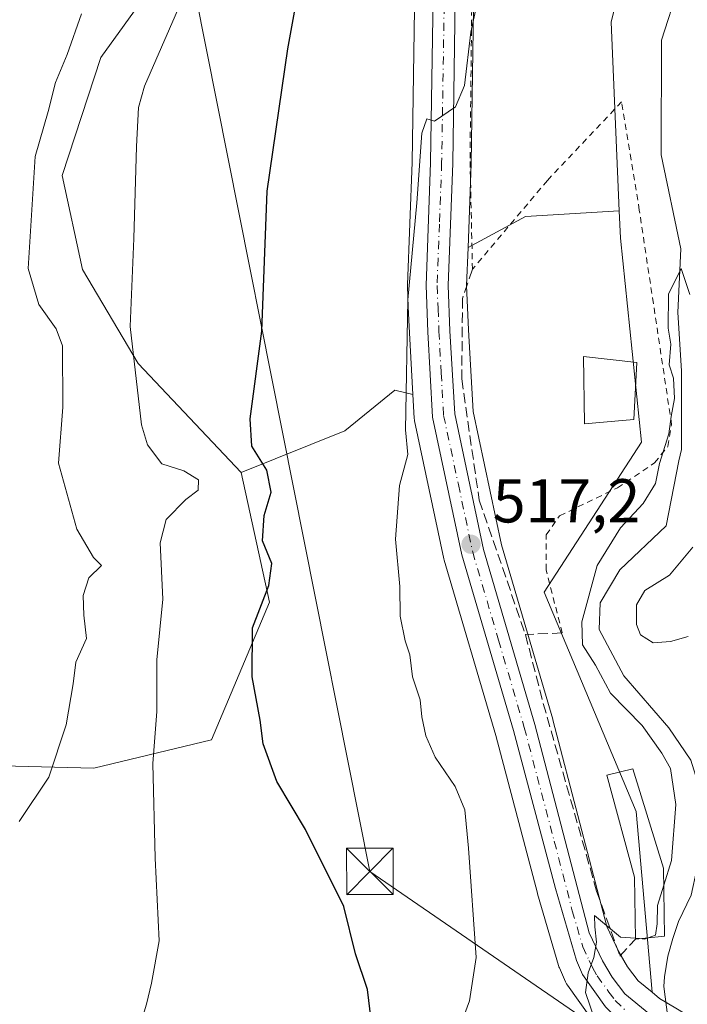
# Model space of a CAD drawing. Units: metres. Extents: x 617326 to 620768, y 4750248 to 4752627.
# Drawn here: x 619197 to 619305, y 4752201 to 4752360 of the extents above; entities that cross this region are included whole.
import ezdxf

# ---------------------------------------------------------------- set-up
doc = ezdxf.new("R2010")
doc.units = ezdxf.units.M
doc.header["$MEASUREMENT"] = 0
for name, pattern in [('DGN Style 2', [1.6480167562047852, 0.988810053722871, -0.6592067024819142]), ('DGN Style 3', [2.307223458686699, 1.648016756204785, -0.6592067024819142]), ('DGN Style 4', [2.6384748266838614, 1.318413404963828, -0.6592067024819142, 0.001648016756204785, -0.6592067024819142])]:
    doc.linetypes.add(name, pattern=pattern)
for name, color, linetype, lineweight in [('Alambrada', 7, 'DGN Style 2', 0), ('Arbolado forestal CxS', 92, 'Continuous', 0), ('Carretera de calzada única Cxs', 7, 'Continuous', 13), ('Carretera de calzada única eje', 7, 'DGN Style 4', 0), ('Corriente natural lineal', 142, 'Continuous', 13), ('Curva de nivel maestra', 30, 'Continuous', 30), ('Curva de nivel normal', 30, 'Continuous', 0), ('Edificación Cxs', 1, 'Continuous', 13), ('Edificación ligera Cxs', 1, 'Continuous', 0), ('Estanque Cxs', 5, 'Continuous', 0), ('Núcleo urbano CxS', 7, 'Continuous', 0), ('Pastizal CxS', 92, 'Continuous', 0), ('Prado CxS', 92, 'Continuous', 0), ('Punto de cota en terreno', 7, 'Continuous', 0), ('Rótulo de punto de cota en terreno', 7, 'Continuous', 0), ('Seto lineal', 92, 'DGN Style 3', 0), ('Suelo desnudo CxS', 253, 'Continuous', 0), ('Tendido', 6, 'Continuous', 0), ('Torre de tendido puntual', 7, 'Continuous', 0)]:
    doc.layers.add(name, color=color, linetype=linetype, lineweight=lineweight)
doc.styles.add('Style-Arial', font='txt')

# ---------------------------------------------------------------- blocks, each defined once
blk = doc.blocks.new('*U16')
at = {"layer": 'Arbolado forestal CxS', "color": 92, "linetype": 'Continuous', "lineweight": 0}
blk.add_polyline3d([(619303.4681000002, 4752200.2885, 513.7780999999959), (619300.8365000002, 4752201.876300001, 514.2024999999994), (619299.6375000002, 4752202.861500001, 514.4015000000073), (619297.0484999996, 4752232.1293, 516.1371999999974), (619282.1963000001, 4752267.600500001, 516.9502999999969), (619297.9099000003, 4752291.861300001, 517.4030999999959), (619294.5087000001, 4752324.875299999, 517.5176000000065), (619294.3176999995, 4752329.279300001, 517.4689000000071), (619292.9994999999, 4752359.8101, 517.376099999994), (619298.5588999996, 4752382.724099999, 518.0032999999967)], dxfattribs=at)
blk = doc.blocks.new('*U20')
at = {"layer": 'Arbolado forestal CxS', "color": 92, "linetype": 'Continuous', "lineweight": 0}
blk.add_polyline3d([(619229.3391000004, 4752380.308499999, 531.7629000000015), (619210.4628, 4752354.120100001, 533.6643999999942), (619204.2405000003, 4752335.013499999, 533.7482000000019), (619207.5210999995, 4752319.7885, 532.5966999999946), (619216.5173000004, 4752304.6041, 530.1842999999935), (619233.1529000001, 4752286.936100001, 526.230899999995), (619237.7424999997, 4752266.0033, 524.6368999999977), (619228.3667000001, 4752243.6961, 527.8399000000063), (619209.3428999997, 4752239.1085, 533.2419999999984), (619190.2829, 4752239.602700001, 538.1888999999937)], dxfattribs=at)
blk = doc.blocks.new('5PATER')
at = {"layer": 'Suelo desnudo CxS', "linetype": 'Continuous', "lineweight": 0}
h = blk.add_hatch(color=51, dxfattribs=at)
edge = h.paths.add_edge_path()
edge.add_ellipse((0, 0), major_axis=(-0.1095731443231308, -0.1110710700762829), ratio=0.9994222409660322, start_angle=0, end_angle=360)
blk = doc.blocks.new('5TTEND')
at = {"layer": 'Estanque Cxs', "color": 7, "linetype": 'Continuous', "lineweight": 0}
for p, q in [((-0.375, 0.3754), (0.375, -0.3746)), ((0.3720000000000001, 0.3784000000000001), (-0.3720000000000001, -0.3776))]:
    blk.add_line(p, q, dxfattribs=at)
at = {"layer": 'Estanque Cxs', "color": 7, "linetype": 'Continuous', "lineweight": 0, "flags": 128}
blk.add_lwpolyline([(-0.375, -0.3746), (0.375, -0.3746), (0.375, 0.3754), (-0.375, 0.3754), (-0.3720000000000001, -0.3776)], dxfattribs=at)

msp = doc.modelspace()

# ---------------------------------------------------------------- linework, layer by layer
at = {"layer": 'Alambrada', "color": 7, "linetype": 'DGN Style 2', "lineweight": 0}
msp.add_polyline3d([(619285.1001000004, 4752261.0001, 528.6937000000034), (619282.5000999998, 4752271.1801, 524.8748999999953), (619282.5000999998, 4752276.890100001, 523.0417000000016), (619284.6700999998, 4752279.950099999, 524.4021999999968), (619294.0301000001, 4752284.4801, 526.385500000004), (619300.0301000001, 4752288.520099999, 524.1067999999941), (619302.2001, 4752291.1801, 524.5697999999975), (619302.7901, 4752294.720100001, 524.2280000000028), (619297.5701000001, 4752329.390100001, 526.0825000000041), (619294.7100999998, 4752346.9301, 525.3990999999951), (619282.7001, 4752334.220100001, 523.5337000000001), (619270.5800999999, 4752319.840100001, 521.7348000000056), (619270.1901000004, 4752337.8201, 521.8732000000019), (619270.6801000005, 4752382.140100001, 522.3604999999952), (619272.0601000005, 4752413.460100001, 527.9443000000028), (619272.7500999998, 4752433.460100001, 526.2562999999936), (619272.0601000005, 4752448.4301, 524.2087999999932), (619269.9901000002, 4752469.8101, 523.5975000000036), (619289.6901000004, 4752480.540100001, 523.5258000000031)], dxfattribs=at)
at = {"layer": 'Arbolado forestal CxS', "color": 92, "linetype": 'Continuous', "lineweight": 0}
for points in [[(619330.2141000004, 4752602.4608, 539.8450000000012), (619295.9168999996, 4752583.4835, 527.517399999997), (619311.3731000006, 4752552.464500001, 525.4205999999976), (619337.0979000004, 4752506.270099999, 523.832899999994), (619357.3879000006, 4752511.504100001, 530.2400000000052), (619361.7156999996, 4752504.9835, 531.3043999999937), (619379.2100999998, 4752478.6249, 531.9468999999954), (619394.0175000001, 4752449.5067, 534.0492999999988), (619394.2134999996, 4752420.915899999, 534.2446999999956), (619406.5038999999, 4752388.601700001, 538.4312000000064), (619379.8479000004, 4752385.2281, 531.570000000007), (619363.6222999999, 4752404.739900001, 526.131899999993), (619353.5897000004, 4752416.804300001, 520.0331000000006), (619349.7675000001, 4752416.362700001, 518.9771000000037), (619330.1047, 4752414.090500001, 517.8064000000013), (619311.1234999998, 4752403.1489, 518.2419999999984), (619298.5588999996, 4752382.724099999, 518.0032999999967), (619292.9994999999, 4752359.8101, 517.376099999994), (619294.3176999995, 4752329.279300001, 517.4689000000071)], [(619261.9247000003, 4752410.807499999, 524.8714999999938), (619256.4857000001, 4752404.6525, 526.5997999999963), (619229.3391000004, 4752380.308499999, 531.7629000000015), (619210.4628, 4752354.120100001, 533.6643999999942), (619204.2405000003, 4752335.013499999, 533.7482000000019), (619207.5210999995, 4752319.7885, 532.5966999999946), (619216.5173000004, 4752304.6041, 530.1842999999935), (619233.1529000001, 4752286.936100001, 526.230899999995)], [(619294.3176999995, 4752329.279300001, 517.4689000000071), (619294.5087000001, 4752324.875299999, 517.5176000000065), (619297.9099000003, 4752291.861300001, 517.4030999999959), (619282.1963000001, 4752267.600500001, 516.9502999999969), (619297.0484999996, 4752232.1293, 516.1371999999974), (619299.6375000002, 4752202.861500001, 514.4015000000073)], [(619136.3947000002, 4752317.358100001, 559.1965000000055), (619136.6124, 4752285.5913, 550.6374999999971), (619168.8624999998, 4752306.7961, 547.1165000000037), (619170.9615000002, 4752306.013499999, 546.4296000000032), (619171.0549, 4752305.978700001, 546.4024999999965), (619182.2352999998, 4752301.810699999, 544.7271000000037), (619179.1939000003, 4752282.092700001, 544.6818000000058), (619169.1875, 4752259.1447, 543.7255000000005), (619157.2849000003, 4752234.9133, 543.001099999994), (619159.2905000001, 4752220.313899999, 540.9842999999964), (619177.6836999999, 4752224.2619, 537.9133000000002), (619182.7119000005, 4752230.384500001, 537.8491999999969), (619190.2829, 4752239.602700001, 538.1888999999937), (619209.3428999997, 4752239.1085, 533.2419999999984), (619228.3667000001, 4752243.6961, 527.8399000000063), (619237.7424999997, 4752266.0033, 524.6368999999977), (619233.1529000001, 4752286.936100001, 526.230899999995)], [(619299.6375000002, 4752202.861500001, 514.4015000000073), (619300.8365000002, 4752201.876300001, 514.2024999999994), (619303.4681000002, 4752200.2885, 513.7780999999959), (619306.4851000002, 4752198.4681, 513.2743000000046), (619314.3457000004, 4752194.636299999, 514.0440999999992), (619315.2065000003, 4752194.2159, 514.0547999999981), (619315.3051000005, 4752194.1655, 514.055600000007), (619317.4512999998, 4752193.0175, 514.0534999999945), (619319.6875, 4752191.829500001, 514.1147000000057), (619319.9870999996, 4752191.647100001, 514.1220999999932), (619320.2635000005, 4752191.4309, 514.1282000000066)]]:
    msp.add_polyline3d(points, dxfattribs=at)
at = {"layer": 'Carretera de calzada única Cxs', "color": 7, "linetype": 'Continuous', "lineweight": 13}
for points in [[(619267.1644000001, 4752460.377699999, 524.3562999999995), (619268.4200999998, 4752456.860099999, 524.2002999999969), (619269.2301000003, 4752451.940099999, 524.3559999999999), (619269.5301000001, 4752435.1801, 525.0794000000024), (619268.5500999996, 4752416.520099999, 524.3941000000051), (619267.3901000004, 4752337.0101, 520.9619999999995), (619266.6401000004, 4752317.210100001, 521.244000000006), (619266.9401000004, 4752309.890100001, 519.8929999999964), (619267.7100999998, 4752296.4301, 518.6227000000072), (619272.3501000004, 4752274.5101, 522.5837000000029), (619280.6901000004, 4752246.1801, 517.4661999999954), (619289.4600999998, 4752212.460100001, 515.6842000000033), (619291.6001000004, 4752207.970100001, 515.3534999999974), (619293.1700999998, 4752205.290100001, 515.0935000000027), (619295.2301000003, 4752202.600099999, 515.0945999999967), (619299.1001000004, 4752199.420100001, 515.5905999999959), (619305.0500999996, 4752195.8301, 515.199299999993), (619311.4272999996, 4752192.724300001, 514.4982000000019)], [(619268.5500999996, 4752416.520099999, 524.3941000000051), (619267.3901000004, 4752337.0101, 520.9619999999995), (619266.6401000004, 4752317.210100001, 521.244000000006), (619266.9401000004, 4752309.890100001, 519.8929999999964), (619267.7100999998, 4752296.4301, 518.6227000000072), (619272.3501000004, 4752274.5101, 522.5837000000029), (619280.6901000004, 4752246.1801, 517.4661999999954), (619289.4600999998, 4752212.460100001, 515.6842000000033), (619291.6001000004, 4752207.970100001, 515.3534999999974), (619293.1700999998, 4752205.290100001, 515.0935000000027), (619295.2301000003, 4752202.600099999, 515.0945999999967), (619299.1001000004, 4752199.420100001, 515.5905999999959)], [(619384.3901000004, 4752068.420100001, 517.9134000000049), (619361.9200999998, 4752108.640100001, 519.1582000000053), (619357.7600999996, 4752116.0801, 520.8013999999966), (619351.6401000004, 4752126.970100001, 514.3447000000015), (619345.0000999998, 4752138.7601, 516.0562000000064), (619330.2801000001, 4752163.890100001, 514.6704999999929), (619321.5701000001, 4752178.0801, 515.9416000000056), (619318.3901000004, 4752181.960100001, 516.3665999999939), (619315.4600999998, 4752184.4301, 516.1625000000058), (619309.6001000004, 4752188.3201, 515.5175000000017), (619301.3901000004, 4752192.880100001, 514.8696000000054), (619295.5301000001, 4752197.110099999, 515.2299000000058), (619292.1201, 4752200.5001, 515.5206999999937), (619288.3701, 4752205.7301, 516.3276000000042), (619287.3901000004, 4752208.0101, 516.3343000000023), (619284.0000999998, 4752219.640100001, 518.4520000000048), (619277.2301000003, 4752245.220100001, 518.0831000000035), (619268.8901000004, 4752273.630100001, 519.3334999999934), (619264.1401000004, 4752295.940099999, 520.1128999999928), (619263.3701, 4752309.720100001, 522.6582000000053), (619263.0701000001, 4752317.210100001, 524.5270000000019), (619263.8201000001, 4752337.110099999, 521.2808999999979), (619264.8701, 4752404.390100001, 526.8252999999969)], [(619384.3901000004, 4752068.420100001, 517.9134000000049), (619361.9200999998, 4752108.640100001, 519.1582000000053), (619357.7600999996, 4752116.0801, 520.8013999999966), (619351.6401000004, 4752126.970100001, 514.3447000000015), (619345.0000999998, 4752138.7601, 516.0562000000064), (619330.2801000001, 4752163.890100001, 514.6704999999929), (619321.5701000001, 4752178.0801, 515.9416000000056), (619318.3901000004, 4752181.960100001, 516.3665999999939), (619315.4600999998, 4752184.4301, 516.1625000000058), (619309.6001000004, 4752188.3201, 515.5175000000017), (619301.3901000004, 4752192.880100001, 514.8696000000054), (619295.5301000001, 4752197.110099999, 515.2299000000058), (619292.1201, 4752200.5001, 515.5206999999937), (619288.3701, 4752205.7301, 516.3276000000042), (619287.3901000004, 4752208.0101, 516.3343000000023), (619284.0000999998, 4752219.640100001, 518.4520000000048), (619277.2301000003, 4752245.220100001, 518.0831000000035), (619268.8901000004, 4752273.630100001, 519.3334999999934), (619264.1401000004, 4752295.940099999, 520.1128999999928), (619263.3701, 4752309.720100001, 522.6582000000053), (619263.0701000001, 4752317.210100001, 524.5270000000019), (619263.8201000001, 4752337.110099999, 521.2808999999979), (619264.8701, 4752404.390100001, 526.8252999999969)]]:
    msp.add_polyline3d(points, dxfattribs=at)
at = {"layer": 'Carretera de calzada única eje', "color": 7, "linetype": 'DGN Style 4', "lineweight": 0}
msp.add_polyline3d([(619266.1401000004, 4752370.690099999, 522.9398999999976), (619265.6001000004, 4752337.0701, 521.1263000000035), (619265.2301000003, 4752327.1601, 520.8730000000069), (619264.8501000004, 4752317.210100001, 522.8901000000042), (619265.0100999996, 4752313.460100001, 521.5448000000034), (619265.1601, 4752309.800100001, 521.267200000002), (619265.5301000001, 4752303.0701, 520.9890000000014), (619265.9200999998, 4752296.1801, 519.3101000000024), (619268.3000999996, 4752285.020099999, 519.0549000000028), (619270.6201, 4752274.0701, 520.6934000000037), (619274.8000999996, 4752259.850099999, 518.3610999999946), (619278.9600999998, 4752245.690099999, 517.6402999999991), (619283.8201000001, 4752227.300100001, 519.2161999999954), (619286.7301000003, 4752216.050100001, 516.0734999999986), (619288.4200999998, 4752210.2301, 515.8687999999966), (619289.4801000003, 4752207.9901, 515.8418999999994), (619289.9801000003, 4752206.840100001, 515.7648999999947), (619290.7600999996, 4752205.5101, 515.5852000000014), (619292.6401000004, 4752202.890100001, 514.9682999999932), (619293.6700999998, 4752201.550100001, 515.1362999999983), (619295.3901000004, 4752199.850099999, 515.1339000000007)], dxfattribs=at)
at = {"layer": 'Corriente natural lineal', "color": 142, "linetype": 'Continuous', "lineweight": 13}
msp.add_polyline3d([(619303.8841000004, 4752365.510199999, 516.4517999999953), (619301.1770000001, 4752356.935799999, 516.3071000000054), (619301.1040000003, 4752338.384, 515.9303999999975), (619304.2895000001, 4752323.135399999, 515.508600000001), (619303.7829999998, 4752312.8522, 516.6983999999939), (619304.4179999996, 4752303.433, 516.3071999999956), (619304.4024999999, 4752290.6567, 515.4839999999967), (619303.9573999997, 4752288.832000001, 515.3453000000009), (619301.9117000002, 4752278.3419, 514.306899999996), (619294.4231000004, 4752271.1862, 515.0862999999954), (619291.2611999996, 4752265.861, 515.5207999999984), (619291.0948000001, 4752261.534200001, 515.6897999999928), (619295.0585000003, 4752254.039100001, 515.0010000000038), (619302.3295, 4752245.669199999, 514.1198000000004), (619305.9056000002, 4752240.399800001, 513.9973999999929), (619308.4018000001, 4752232.411900001, 514.1493000000046), (619306.8901000004, 4752222.790100001, 514.6052000000054), (619305.9700999996, 4752218.550100001, 514.564400000003), (619303.9200999998, 4752214.3301, 514.7326999999932), (619302.9700999996, 4752211.540100001, 514.7189000000071), (619302.1901000004, 4752208.700099999, 514.646900000007), (619301.6201, 4752205.370100001, 514.4027999999962), (619301.5201000003, 4752203.800100001, 514.2532000000066), (619302.1803000001, 4752198.782600001, 513.9968999999984)], dxfattribs=at)
at = {"layer": 'Curva de nivel maestra', "color": 30, "linetype": 'Continuous', "lineweight": 30, "elevation": 525, "flags": 128}
msp.add_lwpolyline([(619254.2000000002, 4752198.4101), (619253.6299999999, 4752203.300100001), (619251.6699999999, 4752209.100099999), (619249.7599999999, 4752216.720100001), (619243.5899999999, 4752229.170100001), (619238.9299999997, 4752236.940099999), (619236.7300000006, 4752243.0701), (619236.2400000002, 4752246.880100001), (619234.9699999997, 4752253.880100001), (619235, 4752261.8201), (619237.6299999999, 4752268.6801), (619238.1299999999, 4752272.210100001), (619236.6299999999, 4752275.9101), (619236.8799999999, 4752279.9801), (619238.0099999999, 4752283.780099999), (619237.3399999999, 4752287.360099999), (619234.8799999999, 4752291.220100001), (619234.6399999997, 4752295.640100001), (619236.5, 4752309.850099999), (619237.4000000004, 4752332.460100001), (619240.7300000006, 4752355.5001), (619242.6799999997, 4752366.2601)], dxfattribs=at)
at = {"layer": 'Curva de nivel normal', "color": 30, "linetype": 'Continuous', "lineweight": 0, "flags": 128}
for points, elevation in [([(619216.3700000001, 4752195.970000001), (619217.8799999999, 4752200.949999999), (619218.6500000004, 4752204.32), (619219.9199999999, 4752211.16), (619219.2800000003, 4752224.539999999), (619218.9000000004, 4752239.9), (619219.5599999996, 4752248.300000001), (619219.5499999998, 4752256.66), (619220.4800000006, 4752266.49), (619220.0499999998, 4752275.58), (619221.0599999996, 4752279.350000001), (619224.2000000002, 4752282.600000001), (619226.2300000006, 4752284.09), (619226.2699999996, 4752285.800000001), (619223.9199999999, 4752287.220000001), (619220.3499999996, 4752288.359999999), (619218.04, 4752291.42), (619217.0300000003, 4752294.680000001), (619215.2400000002, 4752310.58), (619215.8099999996, 4752324.850000001), (619216.2599999999, 4752339.699999999), (619216.5800000001, 4752346.029999999), (619217.54, 4752349.480000001), (619224.3399999999, 4752365.100000001)], 530), ([(619267.54, 4752194.470000001), (619270.0999999996, 4752201.449999999), (619271.1699999999, 4752208.51), (619269.9299999997, 4752226.189999999), (619269.3600000005, 4752232.369999999), (619267.7999999998, 4752236.140000001), (619264.5499999998, 4752240.890000001), (619263.0199999996, 4752244.359999999), (619262.4000000004, 4752247.4), (619262.1399999997, 4752250.15), (619260.8700000001, 4752253.880000001), (619260.4299999997, 4752257.439999999), (619259.7100000001, 4752259.699999999), (619258.9100000003, 4752263.74), (619258.8099999996, 4752268.539999999), (619258.1100000005, 4752276.199999999), (619258.7599999999, 4752284.869999999), (619260.1200000001, 4752289.869999999), (619259.7300000006, 4752293.869999999), (619260.1500000004, 4752314.92), (619261.5599999996, 4752330.600000001), (619262.4199999999, 4752341.880000001), (619263.1900000004, 4752344.210000001), (619264.4199999999, 4752343.789999999), (619267.8399999999, 4752346.119999999), (619269.3200000003, 4752349.600000001), (619270.3300000001, 4752358.220000001), (619271.3799999999, 4752363.189999999)], 520), ([(619207.3700000001, 4752361.199999999), (619205.04, 4752354.59), (619203.1299999999, 4752350.08), (619201.9699999997, 4752345.390000001), (619199.8700000001, 4752338.08), (619198.7199999997, 4752319.970000001), (619200.4500000002, 4752314.140000001), (619203.2400000002, 4752310.199999999), (619204.2599999999, 4752307.470000001), (619204.3399999999, 4752297.550000001), (619203.6399999997, 4752288.470000001), (619206.5700000003, 4752277.789999999), (619209.2699999996, 4752273.220000001), (619210.5999999996, 4752271.9), (619208.5599999996, 4752269.939999999), (619207.6100000005, 4752267.050000001), (619207.7199999997, 4752263.869999999), (619208.1600000003, 4752260.109999999), (619206.4400000004, 4752256.25), (619205.9900000002, 4752252.75), (619204.8600000005, 4752246.130000001), (619202.0599999996, 4752237.66), (619197.2599999999, 4752230.49)], 535), ([(619305.7300000006, 4752315.779999999), (619304.3399999999, 4752319.960000001), (619302.3099999996, 4752315.84), (619302.2100000001, 4752310.34), (619302.6399999997, 4752307.720000001), (619302.4199999999, 4752304.390000001), (619303.1200000001, 4752302.199999999), (619303.2599999999, 4752298.939999999), (619302.7100000001, 4752296.02), (619302.3200000003, 4752293.199999999), (619300.8099999996, 4752288.439999999), (619300.1699999999, 4752285.16), (619298.2000000002, 4752281.930000001), (619294.5300000003, 4752278.01), (619290.7400000002, 4752271.930000001), (619288.2599999999, 4752262.800000001), (619288.4000000004, 4752259.07), (619290.4699999997, 4752255.810000001), (619292.8899999997, 4752251.230000001), (619298.0199999996, 4752246.029999999), (619301.2199999997, 4752241.560000001), (619302.6200000001, 4752239.09), (619303.4699999997, 4752233.220000001), (619302.7800000003, 4752224.199999999), (619301.5152000004, 4752220.162599999)], 515), ([(619305.4800000006, 4752260.41), (619302.5999999996, 4752259.640000001), (619299.8099999996, 4752259.4), (619297.7599999999, 4752260.67), (619297.1299999999, 4752262.350000001), (619297.1399999997, 4752265.539999999), (619298.4800000006, 4752267.869999999), (619302.4400000004, 4752270.369999999), (619306.2300000006, 4752274.859999999)], 515), ([(619301.5152000004, 4752220.162599999), (619300.4900000002, 4752216.890000001), (619300.4699999997, 4752213.939999999), (619300.2100000001, 4752212.09), (619299.0153999999, 4752211.669600001)], 515), ([(619296.9385000002, 4752211.585700001), (619294.5300000003, 4752211.789999999), (619290.3300000001, 4752215.27), (619290.3899999997, 4752213.470000001), (619290.6600000003, 4752210.939999999), (619290.2100000001, 4752208.5), (619289.2800000003, 4752206), (619288.8899999997, 4752202.84), (619295.1399999997, 4752184.480000001)], 515), ([(619299.0153999999, 4752211.669600001), (619298.4199999999, 4752211.460000001), (619297.5784999998, 4752211.531400001)], 515), ([(619297.5784999998, 4752211.531400001), (619296.9385000002, 4752211.585700001)], 515)]:
    msp.add_lwpolyline(points, dxfattribs=dict(at, elevation=elevation))
at = {"layer": 'Edificación Cxs', "color": 1, "linetype": 'Continuous', "lineweight": 13}
msp.add_polyline3d([(619296.6901000004, 4752295.5601, 521.7467999999935), (619288.6901000004, 4752294.850099999, 519.204899999997), (619288.5500999996, 4752305.7301, 527.5096000000049), (619297.1901000004, 4752304.770099999, 521.6747000000032), (619296.6901000004, 4752295.5601, 521.7467999999935)], dxfattribs=at)
msp.add_3dface([(619296.6901000004, 4752295.5601, 527.5096000000049), (619288.6901000004, 4752294.850099999, 527.5096000000049), (619288.5500999996, 4752305.7301, 527.5096000000049), (619297.1901000004, 4752304.770099999, 527.5096000000049)], dxfattribs=at)
at = {"layer": 'Edificación ligera Cxs', "color": 1, "linetype": 'Continuous', "lineweight": 0, "elevation": 525.203800000003, "flags": 128}
msp.add_lwpolyline([(619301.6201, 4752211.920100001), (619296.9401000004, 4752211.470100001), (619296.8101000005, 4752221.460100001), (619292.3400999998, 4752237.970100001), (619296.5000999998, 4752238.9901), (619301.4801000003, 4752222.9301)], close=True, dxfattribs=at)
at = {"layer": 'Edificación ligera Cxs', "color": 1, "linetype": 'Continuous', "lineweight": 0, "extrusion": (-0.4886210608412148, -0.04698279423582924, 0.8712302083537966), "elevation": -525424.2707879074, "flags": 128}
msp.add_lwpolyline([(-4671119.805131792, 933606.9841323197), (-4671119.805131792, 933601.5876426279)], dxfattribs=at)
at = {"layer": 'Edificación ligera Cxs', "color": 1, "linetype": 'Continuous', "lineweight": 0}
msp.add_polyline3d([(619296.9401000004, 4752211.470100001, 515.857600000003), (619296.8101000005, 4752221.460100001, 516.6535000000003), (619292.3400999998, 4752237.970100001, 519.0950000000012), (619296.5000999998, 4752238.9901, 525.203800000003), (619301.4801000003, 4752222.9301, 516.3862999999983), (619301.6201, 4752211.920100001, 518.5065999999933)], dxfattribs=at)
at = {"layer": 'Núcleo urbano CxS', "color": 7, "linetype": 'Continuous', "lineweight": 0}
for points in [[(619202.1223999998, 4752600.2412, 524.6659000000072), (619203.7329000002, 4752596.9627, 524.5761999999959), (619226.6061000006, 4752550.3861, 523.318499999994), (619259.6190999999, 4752484.850099999, 523.7494000000006), (619266.3689000001, 4752471.4605, 523.8724999999977), (619266.5122999996, 4752471.127499999, 523.876099999994), (619266.8413000006, 4752470.205900001, 523.8923000000068), (619271.2455000002, 4752457.8687, 524.0121999999974), (619271.3772999998, 4752457.3643, 524.0243999999948), (619272.1902999999, 4752452.4275, 524.0659000000014), (619272.2297, 4752451.993899999, 524.0605000000069), (619272.5299000005, 4752435.206900001, 523.7378000000026), (619272.5258999999, 4752435.022700001, 523.736699999994), (619271.8437000001, 4752422.0319, 523.0914000000049), (619271.5488999998, 4752416.419500001, 522.6836999999941), (619270.3897000002, 4752336.9663, 519.474000000002), (619270.3879000006, 4752336.896500001, 519.4713999999949), (619269.8759000005, 4752323.3783, 519.1202000000048)], [(619271.5488999998, 4752416.419500001, 522.6836999999941), (619270.3897000002, 4752336.9663, 519.474000000002), (619270.3879000006, 4752336.896500001, 519.4713999999949), (619269.8759000005, 4752323.3783, 519.1202000000048), (619269.6425000001, 4752317.2147, 519.0954000000056), (619269.9364999998, 4752310.0373, 518.6840999999986), (619270.6920999996, 4752296.828700001, 518.0328000000009), (619275.2609000001, 4752275.2455, 517.3093999999984), (619283.5679000001, 4752247.0273, 516.5654000000068), (619283.5935000004, 4752246.9353, 516.5660999999964), (619292.2915000003, 4752213.4923, 515.244200000001), (619294.2533, 4752209.376300001, 515.0412000000069), (619295.6646999996, 4752206.966700001, 514.9152999999933), (619297.4017000003, 4752204.6985, 514.773000000001), (619299.6375000002, 4752202.861500001, 514.4015000000073), (619300.8365000002, 4752201.876300001, 514.2024999999994), (619303.4681000002, 4752200.2885, 513.7780999999959)], [(619261.9247000003, 4752410.807499999, 524.8714999999938), (619261.8702999996, 4752404.426300001, 524.3046999999933), (619260.8208999997, 4752337.190099999, 521.7418999999937), (619260.0723000001, 4752317.323100001, 520.9032000000007), (619260.0701000001, 4752317.210100001, 520.9033000000054), (619260.0724999999, 4752317.090100001, 520.9017000000022), (619260.2078999998, 4752313.7105, 520.8398000000016), (619260.3737000005, 4752309.576300001, 520.7431999999973), (619260.9316999996, 4752299.5869, 520.2642999999953)], [(619289.6821, 4752198.751900001, 515.5939000000071), (619285.9321, 4752203.981899999, 516.5880999999936), (619285.7720999997, 4752204.2301, 516.642399999997), (619285.6139000002, 4752204.545499999, 516.6987999999983), (619284.6338999998, 4752206.8255, 517.0883999999933), (619284.5711000003, 4752206.984099999, 517.1157999999997), (619284.5099, 4752207.170499999, 517.1438999999956), (619281.1199000003, 4752218.8005, 517.5991000000067), (619281.0998999998, 4752218.872500001, 517.6018999999942), (619274.3403000003, 4752244.413699999, 518.1638999999996), (619266.0115999999, 4752272.7851, 518.8742000000057), (619265.9559000004, 4752273.0053, 518.8917999999976), (619261.2059000004, 4752295.315300001, 520.0532999999997), (619261.1857000003, 4752295.4191, 520.061799999996), (619261.1447000002, 4752295.772700001, 520.0847999999969), (619260.9316999996, 4752299.5869, 520.2642999999953), (619260.3737000005, 4752309.576300001, 520.7431999999973), (619260.2078999998, 4752313.7105, 520.8398000000016), (619260.0724999999, 4752317.090100001, 520.9017000000022), (619260.0701000001, 4752317.210100001, 520.9033000000054), (619260.0723000001, 4752317.323100001, 520.9032000000007), (619260.8208999997, 4752337.190099999, 521.7418999999937), (619261.8702999996, 4752404.426300001, 524.3046999999933)], [(619269.8759000005, 4752323.3783, 519.1202000000048), (619269.6425000001, 4752317.2147, 519.0954000000056), (619269.9364999998, 4752310.0373, 518.6840999999986), (619270.6920999996, 4752296.828700001, 518.0328000000009), (619275.2609000001, 4752275.2455, 517.3093999999984), (619283.5679000001, 4752247.0273, 516.5654000000068), (619283.5935000004, 4752246.9353, 516.5660999999964), (619292.2915000003, 4752213.4923, 515.244200000001), (619294.2533, 4752209.376300001, 515.0412000000069), (619295.6646999996, 4752206.966700001, 514.9152999999933), (619297.4017000003, 4752204.6985, 514.773000000001), (619299.6375000002, 4752202.861500001, 514.4015000000073)], [(619260.9316999996, 4752299.5869, 520.2642999999953), (619261.1447000002, 4752295.772700001, 520.0847999999969), (619261.1857000003, 4752295.4191, 520.061799999996), (619261.2059000004, 4752295.315300001, 520.0532999999997), (619265.9559000004, 4752273.0053, 518.8917999999976), (619266.0115999999, 4752272.7851, 518.8742000000057), (619274.3403000003, 4752244.413699999, 518.1638999999996), (619281.0998999998, 4752218.872500001, 517.6018999999942), (619281.1199000003, 4752218.8005, 517.5991000000067), (619284.5099, 4752207.170499999, 517.1438999999956), (619284.5711000003, 4752206.984099999, 517.1157999999997), (619284.6338999998, 4752206.8255, 517.0883999999933), (619285.6139000002, 4752204.545499999, 516.6987999999983), (619285.7720999997, 4752204.2301, 516.642399999997), (619285.9321, 4752203.981899999, 516.5880999999936), (619289.6821, 4752198.751900001, 515.5939000000071)], [(619299.6375000002, 4752202.861500001, 514.4015000000073), (619300.8365000002, 4752201.876300001, 514.2024999999994), (619303.4681000002, 4752200.2885, 513.7780999999959), (619306.4851000002, 4752198.4681, 513.2743000000046), (619314.3457000004, 4752194.636299999, 514.0440999999992), (619315.2065000003, 4752194.2159, 514.0547999999981), (619315.3051000005, 4752194.1655, 514.055600000007), (619317.4512999998, 4752193.0175, 514.0534999999945), (619319.6875, 4752191.829500001, 514.1147000000057), (619319.9870999996, 4752191.647100001, 514.1220999999932), (619320.2635000005, 4752191.4309, 514.1282000000066)]]:
    msp.add_polyline3d(points, dxfattribs=at)
at = {"layer": 'Pastizal CxS', "color": 92, "linetype": 'Continuous', "lineweight": 0, "extrusion": (0.03891430128100909, 0.116531889732202, 0.9924243023179414), "elevation": 578410.865919151, "flags": 128}
msp.add_lwpolyline([(917859.2356993036, -4668097.534566923), (917873.3367715704, -4668091.843428003), (917880.5499249665, -4668084.093809344)], dxfattribs=at)
at = {"layer": 'Pastizal CxS', "color": 92, "linetype": 'Continuous', "lineweight": 0}
msp.add_polyline3d([(619299.6375000002, 4752202.861500001, 514.4015000000073), (619297.4017000003, 4752204.6985, 514.773000000001), (619295.6646999996, 4752206.966700001, 514.9152999999933), (619294.2533, 4752209.376300001, 515.0412000000069), (619292.2915000003, 4752213.4923, 515.244200000001), (619283.5935000004, 4752246.9353, 516.5660999999964), (619283.5679000001, 4752247.0273, 516.5654000000068), (619275.2609000001, 4752275.2455, 517.3093999999984), (619270.6920999996, 4752296.828700001, 518.0328000000009), (619269.9364999998, 4752310.0373, 518.6840999999986), (619269.6425000001, 4752317.2147, 519.0954000000056), (619269.8759000005, 4752323.3783, 519.1202000000048), (619279.1536999998, 4752328.388499999, 518.1680999999953), (619294.3176999995, 4752329.279300001, 517.4689000000071), (619294.5087000001, 4752324.875299999, 517.5176000000065), (619297.9099000003, 4752291.861300001, 517.4030999999959), (619282.1963000001, 4752267.600500001, 516.9502999999969), (619297.0484999996, 4752232.1293, 516.1371999999974)], close=True, dxfattribs=at)
for points in [[(619294.3176999995, 4752329.279300001, 517.4689000000071), (619294.5087000001, 4752324.875299999, 517.5176000000065), (619297.9099000003, 4752291.861300001, 517.4030999999959), (619282.1963000001, 4752267.600500001, 516.9502999999969), (619297.0484999996, 4752232.1293, 516.1371999999974), (619299.6375000002, 4752202.861500001, 514.4015000000073)], [(619269.8759000005, 4752323.3783, 519.1202000000048), (619269.6425000001, 4752317.2147, 519.0954000000056), (619269.9364999998, 4752310.0373, 518.6840999999986), (619270.6920999996, 4752296.828700001, 518.0328000000009), (619275.2609000001, 4752275.2455, 517.3093999999984), (619283.5679000001, 4752247.0273, 516.5654000000068), (619283.5935000004, 4752246.9353, 516.5660999999964), (619292.2915000003, 4752213.4923, 515.244200000001), (619294.2533, 4752209.376300001, 515.0412000000069), (619295.6646999996, 4752206.966700001, 514.9152999999933), (619297.4017000003, 4752204.6985, 514.773000000001), (619299.6375000002, 4752202.861500001, 514.4015000000073)], [(619136.3947000002, 4752317.358100001, 559.1965000000055), (619136.6124, 4752285.5913, 550.6374999999971), (619168.8624999998, 4752306.7961, 547.1165000000037), (619170.9615000002, 4752306.013499999, 546.4296000000032), (619171.0549, 4752305.978700001, 546.4024999999965), (619182.2352999998, 4752301.810699999, 544.7271000000037), (619179.1939000003, 4752282.092700001, 544.6818000000058), (619169.1875, 4752259.1447, 543.7255000000005), (619157.2849000003, 4752234.9133, 543.001099999994), (619159.2905000001, 4752220.313899999, 540.9842999999964), (619177.6836999999, 4752224.2619, 537.9133000000002), (619182.7119000005, 4752230.384500001, 537.8491999999969), (619190.2829, 4752239.602700001, 538.1888999999937), (619209.3428999997, 4752239.1085, 533.2419999999984), (619228.3667000001, 4752243.6961, 527.8399000000063), (619237.7424999997, 4752266.0033, 524.6368999999977), (619233.1529000001, 4752286.936100001, 526.230899999995)], [(619190.2829, 4752239.602700001, 538.1888999999937), (619209.3428999997, 4752239.1085, 533.2419999999984), (619228.3667000001, 4752243.6961, 527.8399000000063), (619237.7424999997, 4752266.0033, 524.6368999999977), (619233.1529000001, 4752286.936100001, 526.230899999995), (619249.9448999995, 4752293.7137, 522.1744000000035), (619258.0311000004, 4752300.306700001, 521.0301999999938), (619260.9316999996, 4752299.5869, 520.2642999999953), (619261.1447000002, 4752295.772700001, 520.0847999999969), (619261.1857000003, 4752295.4191, 520.061799999996), (619261.2059000004, 4752295.315300001, 520.0532999999997), (619265.9559000004, 4752273.0053, 518.8917999999976), (619266.0115999999, 4752272.7851, 518.8742000000057), (619274.3403000003, 4752244.413699999, 518.1638999999996), (619281.0998999998, 4752218.872500001, 517.6018999999942), (619281.1199000003, 4752218.8005, 517.5991000000067), (619284.5099, 4752207.170499999, 517.1438999999956), (619284.5711000003, 4752206.984099999, 517.1157999999997), (619284.6338999998, 4752206.8255, 517.0883999999933), (619285.6139000002, 4752204.545499999, 516.6987999999983), (619285.7720999997, 4752204.2301, 516.642399999997), (619285.9321, 4752203.981899999, 516.5880999999936), (619289.6821, 4752198.751900001, 515.5939000000071)], [(619260.9316999996, 4752299.5869, 520.2642999999953), (619258.0311000004, 4752300.306700001, 521.0301999999938), (619249.9448999995, 4752293.7137, 522.1744000000035), (619233.1529000001, 4752286.936100001, 526.230899999995)], [(619260.9316999996, 4752299.5869, 520.2642999999953), (619261.1447000002, 4752295.772700001, 520.0847999999969), (619261.1857000003, 4752295.4191, 520.061799999996), (619261.2059000004, 4752295.315300001, 520.0532999999997), (619265.9559000004, 4752273.0053, 518.8917999999976), (619266.0115999999, 4752272.7851, 518.8742000000057), (619274.3403000003, 4752244.413699999, 518.1638999999996), (619281.0998999998, 4752218.872500001, 517.6018999999942), (619281.1199000003, 4752218.8005, 517.5991000000067), (619284.5099, 4752207.170499999, 517.1438999999956), (619284.5711000003, 4752206.984099999, 517.1157999999997), (619284.6338999998, 4752206.8255, 517.0883999999933), (619285.6139000002, 4752204.545499999, 516.6987999999983), (619285.7720999997, 4752204.2301, 516.642399999997), (619285.9321, 4752203.981899999, 516.5880999999936), (619289.6821, 4752198.751900001, 515.5939000000071)]]:
    msp.add_polyline3d(points, dxfattribs=at)
at = {"layer": 'Prado CxS', "color": 92, "linetype": 'Continuous', "lineweight": 0, "extrusion": (0.03891430128100909, 0.116531889732202, 0.9924243023179414), "elevation": 578410.865919151, "flags": 128}
msp.add_lwpolyline([(917859.2356993036, -4668097.534566923), (917873.3367715704, -4668091.843428003), (917880.5499249665, -4668084.093809344)], dxfattribs=at)
at = {"layer": 'Prado CxS', "color": 92, "linetype": 'Continuous', "lineweight": 0}
for points in [[(619330.2141000004, 4752602.4608, 539.8450000000012), (619295.9168999996, 4752583.4835, 527.517399999997), (619311.3731000006, 4752552.464500001, 525.4205999999976), (619337.0979000004, 4752506.270099999, 523.832899999994), (619357.3879000006, 4752511.504100001, 530.2400000000052), (619361.7156999996, 4752504.9835, 531.3043999999937), (619379.2100999998, 4752478.6249, 531.9468999999954), (619394.0175000001, 4752449.5067, 534.0492999999988), (619394.2134999996, 4752420.915899999, 534.2446999999956), (619406.5038999999, 4752388.601700001, 538.4312000000064), (619379.8479000004, 4752385.2281, 531.570000000007), (619363.6222999999, 4752404.739900001, 526.131899999993), (619353.5897000004, 4752416.804300001, 520.0331000000006), (619349.7675000001, 4752416.362700001, 518.9771000000037), (619330.1047, 4752414.090500001, 517.8064000000013), (619311.1234999998, 4752403.1489, 518.2419999999984), (619298.5588999996, 4752382.724099999, 518.0032999999967), (619292.9994999999, 4752359.8101, 517.376099999994), (619294.3176999995, 4752329.279300001, 517.4689000000071)], [(619202.1223999998, 4752600.2412, 524.6659000000072), (619203.7329000002, 4752596.9627, 524.5761999999959), (619226.6061000006, 4752550.3861, 523.318499999994), (619259.6190999999, 4752484.850099999, 523.7494000000006), (619266.3689000001, 4752471.4605, 523.8724999999977), (619266.5122999996, 4752471.127499999, 523.876099999994), (619266.8413000006, 4752470.205900001, 523.8923000000068), (619271.2455000002, 4752457.8687, 524.0121999999974), (619271.3772999998, 4752457.3643, 524.0243999999948), (619272.1902999999, 4752452.4275, 524.0659000000014), (619272.2297, 4752451.993899999, 524.0605000000069), (619272.5299000005, 4752435.206900001, 523.7378000000026), (619272.5258999999, 4752435.022700001, 523.736699999994), (619271.8437000001, 4752422.0319, 523.0914000000049), (619271.5488999998, 4752416.419500001, 522.6836999999941), (619270.3897000002, 4752336.9663, 519.474000000002), (619270.3879000006, 4752336.896500001, 519.4713999999949), (619269.8759000005, 4752323.3783, 519.1202000000048)], [(619298.5588999996, 4752382.724099999, 518.0032999999967), (619292.9994999999, 4752359.8101, 517.376099999994), (619294.3176999995, 4752329.279300001, 517.4689000000071), (619279.1536999998, 4752328.388499999, 518.1680999999953), (619269.8759000005, 4752323.3783, 519.1202000000048), (619270.3879000006, 4752336.896500001, 519.4713999999949), (619270.3897000002, 4752336.9663, 519.474000000002), (619271.5488999998, 4752416.419500001, 522.6836999999941)], [(619261.9247000003, 4752410.807499999, 524.8714999999938), (619256.4857000001, 4752404.6525, 526.5997999999963), (619229.3391000004, 4752380.308499999, 531.7629000000015), (619210.4628, 4752354.120100001, 533.6643999999942), (619204.2405000003, 4752335.013499999, 533.7482000000019), (619207.5210999995, 4752319.7885, 532.5966999999946), (619216.5173000004, 4752304.6041, 530.1842999999935), (619233.1529000001, 4752286.936100001, 526.230899999995)], [(619261.9247000003, 4752410.807499999, 524.8714999999938), (619261.8702999996, 4752404.426300001, 524.3046999999933), (619260.8208999997, 4752337.190099999, 521.7418999999937), (619260.0723000001, 4752317.323100001, 520.9032000000007), (619260.0701000001, 4752317.210100001, 520.9033000000054), (619260.0724999999, 4752317.090100001, 520.9017000000022), (619260.2078999998, 4752313.7105, 520.8398000000016), (619260.3737000005, 4752309.576300001, 520.7431999999973), (619260.9316999996, 4752299.5869, 520.2642999999953)], [(619260.9316999996, 4752299.5869, 520.2642999999953), (619258.0311000004, 4752300.306700001, 521.0301999999938), (619249.9448999995, 4752293.7137, 522.1744000000035), (619233.1529000001, 4752286.936100001, 526.230899999995)]]:
    msp.add_polyline3d(points, dxfattribs=at)
msp.add_polyline3d([(619260.9316999996, 4752299.5869, 520.2642999999953), (619258.0311000004, 4752300.306700001, 521.0301999999938), (619249.9448999995, 4752293.7137, 522.1744000000035), (619233.1529000001, 4752286.936100001, 526.230899999995), (619216.5173000004, 4752304.6041, 530.1842999999935), (619207.5210999995, 4752319.7885, 532.5966999999946), (619204.2405000003, 4752335.013499999, 533.7482000000019), (619210.4628, 4752354.120100001, 533.6643999999942), (619229.3391000004, 4752380.308499999, 531.7629000000015), (619256.4857000001, 4752404.6525, 526.5997999999963), (619261.9247000003, 4752410.807499999, 524.8714999999938), (619261.8702999996, 4752404.426300001, 524.3046999999933), (619260.8208999997, 4752337.190099999, 521.7418999999937), (619260.0723000001, 4752317.323100001, 520.9032000000007), (619260.0701000001, 4752317.210100001, 520.9033000000054), (619260.0724999999, 4752317.090100001, 520.9017000000022), (619260.2078999998, 4752313.7105, 520.8398000000016), (619260.3737000005, 4752309.576300001, 520.7431999999973)], close=True, dxfattribs=at)
at = {"layer": 'Seto lineal', "color": 92, "linetype": 'DGN Style 3', "lineweight": 0, "extrusion": (-0.7808187976512518, -0.03280751250530343, 0.6238955620596028), "elevation": -639129.4597995452, "flags": 128}
msp.add_lwpolyline([(-4722074.252384597, 510908.2269616912), (-4722074.252384597, 510898.6816945869)], dxfattribs=at)
at = {"layer": 'Seto lineal', "color": 92, "linetype": 'DGN Style 3', "lineweight": 0}
for points in [[(619270.6401000004, 4752320.0101, 521.777900000001), (619270.5800999999, 4752319.840100001, 521.7348000000056), (619268.9801000003, 4752315.140100001, 520.2970999999961), (619268.8501000004, 4752302.100099999, 519.2114000000003), (619271.6700999998, 4752282.5001, 524.4147999999988), (619279.1501000002, 4752260.7501, 521.2339999999967)], [(619279.1501000002, 4752260.7501, 521.2339999999967), (619282.0301000001, 4752249.610099999, 517.4744999999966), (619290.6700999998, 4752219.220100001, 516.7421000000032), (619294.4401000004, 4752208.720100001, 515.4821999999986), (619296.9401000004, 4752211.470100001, 515.857600000003)]]:
    msp.add_polyline3d(points, dxfattribs=at)
at = {"layer": 'Tendido', "color": 6, "linetype": 'Continuous', "lineweight": 0}
msp.add_polyline3d([(619168.4603000004, 4752599.6578, 530.4190999999992), (619187.4403999997, 4752558.8189, 535.109700000001), (619216.9600000001, 4752408.84, 543.3907999999938), (619253.9833000004, 4752222.4005, 525.4637999999978), (619386.2100000001, 4752131.470000001, 521.8098000000027), (619434.2971999999, 4752033.619899999, 530.335500000001), (619477.7898000004, 4751942.210100001, 521.9107999999978), (619523.4619000005, 4751846.8237, 513.6803000000073), (619604.7599999999, 4751745.84, 505.4082999999956), (619713.0362999998, 4751665.451500001, 499.5380000000005)], dxfattribs=at)

# ---------------------------------------------------------------- block references
at = {"layer": 'Arbolado forestal CxS', "color": 92, "linetype": 'Continuous', "lineweight": 0}
for name in ['*U20', '*U16']:
    msp.add_blockref(name, (0, 0), dxfattribs=at)
at = {"layer": 'Punto de cota en terreno', "color": 7, "linetype": 'Continuous', "lineweight": 0, "xscale": 10, "yscale": 10, "zscale": 10}
msp.add_blockref('5PATER', (619270.3499999996, 4752275.350000001, 517.1999999999971), dxfattribs=at)
at = {"layer": 'Torre de tendido puntual', "color": 7, "linetype": 'Continuous', "lineweight": 0, "xscale": 10, "yscale": 10, "zscale": 10}
msp.add_blockref('5TTEND', (619253.9833000004, 4752222.4005, 525.4637999999978), dxfattribs=at)

# ---------------------------------------------------------------- texts
at = {"layer": 'Rótulo de punto de cota en terreno', "color": 7, "linetype": 'Continuous', "lineweight": 0, "style": 'Style-Arial'}
msp.add_text('517,2', height=7.000000000000002, dxfattribs=at).set_placement((619273.8777999999, 4752278.877800001))

doc.saveas('drawing.dxf')
